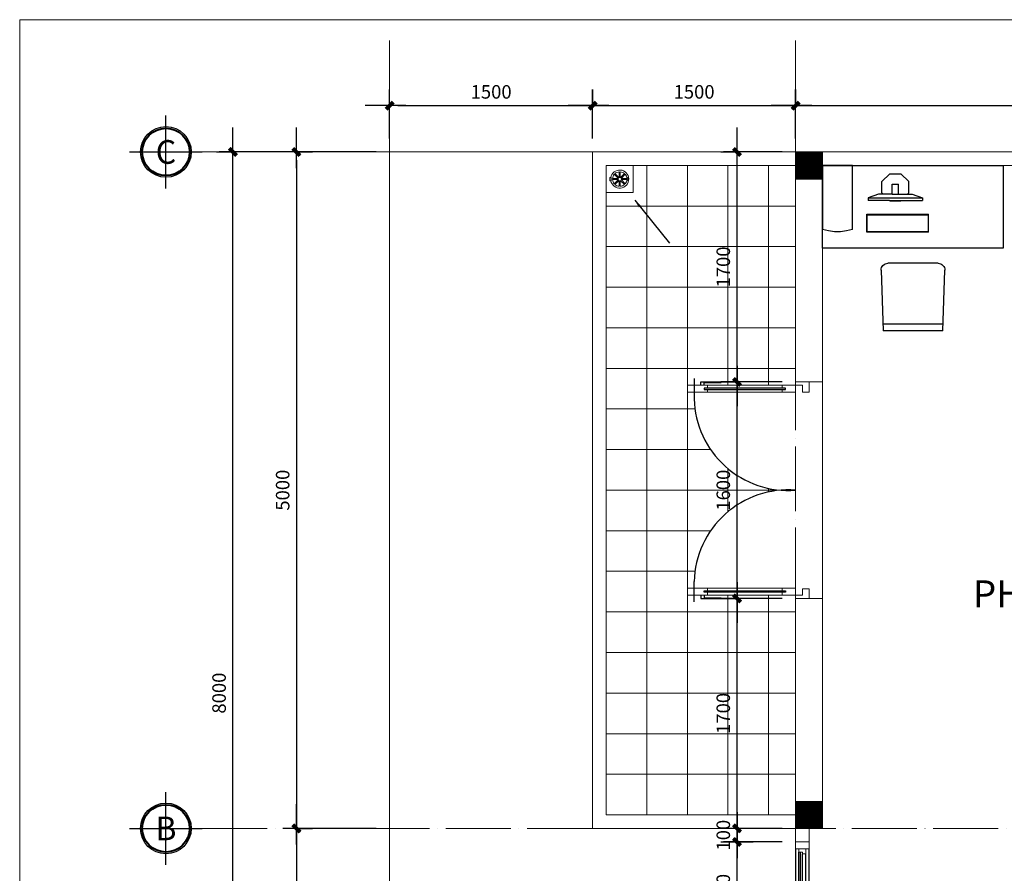
# Model space of a CAD drawing. Units: millimetres. Extents: x 615046 to 1230787, y 440910 to 940829.
# Drawn here: x 1084856 to 1092132, y 540519 to 546829 of the extents above; entities that cross this region are included whole.
import ezdxf
from ezdxf.enums import TextEntityAlignment as Align

# ---------------------------------------------------------------- set-up
doc = ezdxf.new("R2010")
doc.units = ezdxf.units.MM
doc.header["$LTSCALE"] = 20
doc.header["$MEASUREMENT"] = 0
doc.header["$PDMODE"] = 2
doc.linetypes.add('ACAD_ISO04W100', pattern=[30, 24, -3, 0, -3])
doc.linetypes.add('DASHED2', pattern=[0.375, 0.25, -0.125])
doc.layers.get('0').update_dxf_attribs({"linetype": 'CONTINUOUS'})
doc.layers.get('DEFPOINTS').update_dxf_attribs({"linetype": 'CONTINUOUS'})
for name, color, linetype, lineweight in [('0.1', 14, 'CONTINUOUS', 9), ('GHI CHU', 7, 'CONTINUOUS', 40), ('hacht', 253, 'CONTINUOUS', 9), ('net cat', 4, 'CONTINUOUS', 40), ('NTBI', 150, 'CONTINUOUS', 20)]:
    doc.layers.add(name, color=color, linetype=linetype, lineweight=lineweight)
for name, color, linetype in [('CUA', 4, 'CONTINUOUS'), ('Kich thuoc', 9, 'CONTINUOUS'), ('net-015', 8, 'CONTINUOUS'), ('NETCAT', 4, 'CONTINUOUS'), ('netmanh', 9, 'CONTINUOUS'), ('netthay', 3, 'CONTINUOUS'), ('THAY', 1, 'CONTINUOUS'), ('TRUC', 8, 'ACAD_ISO04W100'), ('VAT DUNG', 136, 'CONTINUOUS'), ('VDUNG', 252, 'CONTINUOUS')]:
    doc.layers.add(name, color=color, linetype=linetype)
doc.styles.add('1', font='VAVON.TTF')
doc.styles.add('VNI-HELVE', font='VAVON.TTF')
doc.dimstyles.new('1-50', dxfattribs={"dimscale": 100, "dimtxt": 1, "dimasz": 0.6, "dimexe": 1, "dimexo": 1, "dimgap": 0.5, "dimtad": 1, "dimdec": 0, "dimzin": 0, "dimdsep": 46, "dimtxsty": '1', "dimblk1": 'DIM P', "dimblk2": 'DIM T', "dimsah": 1, "dimcen": 1, "dimclrd": 8, "dimclre": 8, "dimclrt": 2, "dimadec": 0, "dimazin": 0, "dimtfac": 1, "dimtdec": 0, "dimtix": 1, "dimtmove": 2, "dimatfit": 3, "dimfxl": 0, "dimtolj": 1, "dimtzin": 0, "dimarcsym": 0})

# ---------------------------------------------------------------- blocks, each defined once
blk = doc.blocks.new('CUA DI 1600')
at = {"layer": '0.1'}
for p, q in [((57436.52278302729, 46225.66726564126), (57436.52278302729, 46175.66726563107)), ((57486.52278303748, 46175.66726563107), (57486.52278303748, 46225.66726564126)), ((58936.5227833329, 46175.66726563107), (58936.5227833329, 46225.66726564126)), ((58986.52278334308, 46225.66726564126), (58986.52278334308, 46175.66726563107)), ((57436.52278302729, 46075.6672656107), (57436.52278302729, 46175.66726563107)), ((57486.52278303748, 46175.66726563107), (57486.52278303748, 46075.6672656107)), ((58936.5227833329, 46175.66726563107), (58936.5227833329, 46075.6672656107)), ((58986.52278334308, 46075.6672656107), (58986.52278334308, 46175.66726563107)), ((57436.52278302729, 46075.6672656107), (57436.52278302729, 45525.66726549865)), ((57456.52278303137, 46075.6672656107), (57436.52278302729, 46075.6672656107)), ((57486.52278303748, 46075.6672656107), (57466.5227830334, 46075.6672656107)), ((57486.52278303748, 45525.66726549865), (57486.52278303748, 46075.6672656107)), ((58936.5227833329, 45525.66726549865), (58936.5227833329, 46075.6672656107)), ((58936.5227833329, 46075.6672656107), (58956.52278333697, 46075.6672656107)), ((58966.52278333901, 46075.6672656107), (58986.52278334308, 46075.6672656107)), ((58986.52278334308, 46075.6672656107), (58986.52278334308, 45525.66726549865)), ((57436.52278302729, 45525.66726549865), (57456.52278303137, 45525.66726549865)), ((57436.52278302729, 45425.66726547827), (57436.52278302729, 45525.66726549865)), ((57466.5227830334, 45525.66726549865), (57486.52278303748, 45525.66726549865)), ((57486.52278303748, 45525.66726549865), (57486.52278303748, 45425.66726547827)), ((58936.5227833329, 45525.66726549865), (58936.5227833329, 45425.66726547827)), ((58956.52278333697, 45525.66726549865), (58936.5227833329, 45525.66726549865)), ((58986.52278334308, 45525.66726549865), (58966.52278333901, 45525.66726549865)), ((58986.52278334308, 45425.66726547827), (58986.52278334308, 45525.66726549865)), ((57411.5227830222, 45325.6672654579), (57411.5227830222, 45425.66726547827)), ((57411.5227830222, 45325.6672654579), (57411.5227830222, 45425.66726547827)), ((57411.5227830222, 45425.66726547827), (57436.52278302729, 45425.66726547827)), ((57486.52278303748, 45425.66726547827), (57436.52278302729, 45425.66726547827)), ((57436.52278302729, 45425.66726547827), (57436.52278302729, 45375.66726546809)), ((58936.5227833329, 45425.66726547827), (58986.52278334308, 45425.66726547827)), ((58986.52278334308, 45425.66726547827), (58986.52278334308, 45375.66726546809)), ((59011.52278334818, 45425.66726547827), (58986.52278334308, 45425.66726547827)), ((59011.52278334818, 45325.6672654579), (59011.52278334818, 45425.66726547827)), ((59011.52278334818, 45325.6672654579), (59011.52278334818, 45425.66726547827)), ((57436.52278302729, 45375.66726546809), (57482.50453207359, 45375.66726546809)), ((57482.50453207359, 45375.66726546809), (57482.50453207359, 45325.6672654579)), ((58936.32871894172, 45375.66726546809), (58936.32871894172, 45325.6672654579)), ((58986.52278334308, 45375.66726546809), (58936.32871894172, 45375.66726546809)), ((57482.50453207359, 45325.6672654579), (57411.5227830222, 45325.6672654579)), ((58936.32871894172, 45325.6672654579), (59011.52278334818, 45325.6672654579))]:
    blk.add_line(p, q, dxfattribs=at)
at = {"layer": 'VAT DUNG'}
for p, q in [((57386.52278301711, 46175.66726563107), (57536.52278304767, 46175.66726563107)), ((57436.52278302729, 46175.66726563107), (57486.52278303748, 46175.66726563107)), ((59036.52278335327, 46175.66726563107), (58886.52278332271, 46175.66726563107)), ((58986.52278334308, 46175.66726563107), (58936.5227833329, 46175.66726563107)), ((57411.5227830222, 46125.66726562088), (57411.5227830222, 45975.66726559032)), ((57436.52278302729, 46125.66726562088), (57411.5227830222, 46125.66726562088)), ((57416.52278302322, 46100.66726561579), (57416.52278302322, 45975.66726559032)), ((57436.52278302729, 46100.66726561579), (57416.52278302322, 46100.66726561579)), ((57456.52278303137, 45500.66726549355), (57456.52278303137, 46100.66726561579)), ((57456.52278303137, 46100.66726561579), (57466.5227830334, 46100.66726561579)), ((57466.5227830334, 46100.66726561579), (57466.5227830334, 45500.66726549355)), ((58956.52278333697, 46100.66726561579), (58956.52278333697, 45500.66726549355)), ((58966.52278333901, 46100.66726561579), (58956.52278333697, 46100.66726561579)), ((58966.52278333901, 45500.66726549355), (58966.52278333901, 46100.66726561579)), ((58986.52278334308, 46125.66726562088), (59011.52278334818, 46125.66726562088)), ((58986.52278334308, 46100.66726561579), (59006.52278334716, 46100.66726561579)), ((59006.52278334716, 46100.66726561579), (59006.52278334716, 45975.66726559032)), ((59011.52278334818, 46125.66726562088), (59011.52278334818, 45975.66726559032)), ((57416.52278302322, 45975.66726559032), (57411.5227830222, 45975.66726559032)), ((59006.52278334716, 45975.66726559032), (59011.52278334818, 45975.66726559032)), ((57466.5227830334, 45500.66726549355), (57456.52278303137, 45500.66726549355)), ((58956.52278333697, 45500.66726549355), (58966.52278333901, 45500.66726549355))]:
    blk.add_line(p, q, dxfattribs=at)
for centre, major_axis, ratio, start_param, end_param in [((57517.42688490419, 45479.73095716364), (492.2865013227318, 492.2865013227318), 0.9999999999999954, 5.420053283543395, 7.041151207591498), ((58905.61868146616, 45479.73095716364), (-492.2865013227318, 492.2865013227318), 0.9999999999999952, -0.7579659004119114, 0.8631320236361906)]:
    blk.add_ellipse(centre, major_axis=major_axis, ratio=ratio, start_param=start_param, end_param=end_param, dxfattribs=at)
blk = doc.blocks.new('CUA SO 700')
at = {"layer": '0.1'}
for p, q in [((-300, 99.99999999964348), (-349.9999999996799, 99.99999999964348)), ((-300, -3.565219230949879e-10), (-300, 99.99999999964348)), ((-275, 74.99999999964348), (-300, 74.99999999964348)), ((-275, 74.99999999964348), (-275, 49.99999999964348)), ((275, 74.99999999964348), (275, 49.99999999964348)), ((275, 74.99999999964348), (300, 74.99999999964348)), ((300, -3.565219230949879e-10), (300, 99.99999999964348)), ((300, 99.99999999964348), (349.9999999996799, 99.99999999964348)), ((-300, -3.565219230949879e-10), (-349.9999999996799, 3.637978807091713e-10)), ((-262.5, 24.99999999964348), (-300, 24.99999999964348)), ((-275, 49.99999999964348), (-262.5, 49.99999999964348)), ((-262.5, 49.99999999964348), (-262.5, 24.99999999964348)), ((275, 49.99999999964348), (262.5, 49.99999999964348)), ((262.5, 49.99999999964348), (262.5, 24.99999999964348)), ((262.5, 24.99999999964348), (300, 24.99999999964348)), ((300, -3.565219230949879e-10), (349.9999999996799, 3.637978807091713e-10))]:
    blk.add_line(p, q, dxfattribs=at)
for points in [[(-349.9999999996799, 100.0000000003638), (-349.9999999996799, 3.637978807091713e-10)], [(349.9999999996799, 100.0000000003638), (349.9999999996799, 3.637978807091713e-10)]]:
    blk.add_lwpolyline(points, dxfattribs=at)
at = {"layer": 'VAT DUNG'}
for p, q in [((300, 100.0000000003638), (-300, 99.99999999964348)), ((-275, 74.99999999964348), (275, 74.99999999964348)), ((-300, -3.565219230949879e-10), (300, 3.637978807091713e-10)), ((-275, 62.49999999964348), (275, 62.49999999964348)), ((-262.5, 49.99999999964348), (262.5, 49.99999999964348)), ((-262.5, 24.99999999964348), (262.5, 24.9999999996362))]:
    blk.add_line(p, q, dxfattribs=at)
blk = doc.blocks.new('DIM P')
for p, q in [((-2, 0), (3, 0)), ((0.4441699454209811, 0.4441699454209811), (-0.4441699454200716, -0.4441699454199579)), ((0, 5.115907697472721e-13), (0, -1.999999999999488))]:
    blk.add_line(p, q)
at = {"const_width": 0.5}
blk.add_lwpolyline([(-0.4441699454200716, -0.4441699454199579), (0.4441699454209811, 0.4441699454209811)], dxfattribs=at)
blk = doc.blocks.new('DIM T')
for p, q in [((0, 1.999999999999375), (0, -6.252776074688882e-13)), ((-1.999999999999091, 0), (3.000000000000909, 0)), ((0.4441699454209811, 0.444169945420299), (-0.4441699454200716, -0.44416994542064))]:
    blk.add_line(p, q)
at = {"const_width": 0.5}
blk.add_lwpolyline([(-0.4441699454200716, -0.44416994542064), (0.4441699454209811, 0.444169945420299)], dxfattribs=at)
blk = doc.blocks.new('*D191')
at = {"layer": 'DEFPOINTS', "color": 0, "lineweight": 20, "ltscale": 100}
for p in [(1089090.003545623, 546193.3517288247), (1087590.003545623, 545850.8226365384), (1089090.003545623, 545850.8226365384)]:
    blk.add_point(p, dxfattribs=at)
at = {"layer": 'Kich thuoc', "color": 8, "lineweight": -2, "ltscale": 100}
for p, q in [((1087590.003545623, 545950.8226365384), (1087590.003545623, 546293.3517288247)), ((1089090.003545623, 545950.8226365384), (1089090.003545623, 546293.3517288247)), ((1087650.003545623, 546193.3517288247), (1089030.003545623, 546193.3517288247))]:
    blk.add_line(p, q, dxfattribs=at)
at = {"layer": 'Kich thuoc', "color": 8, "lineweight": -2, "ltscale": 100, "xscale": 60, "yscale": 60, "zscale": 60, "rotation": 180}
blk.add_blockref('DIM P', (1087590.003545623, 546193.3517288247), dxfattribs=at)
at = {"layer": 'Kich thuoc', "color": 8, "lineweight": -2, "ltscale": 100, "xscale": 60, "yscale": 60, "zscale": 60}
blk.add_blockref('DIM T', (1089090.003545623, 546193.3517288247), dxfattribs=at)
at = {"layer": 'Kich thuoc', "color": 2, "lineweight": 20, "ltscale": 100, "insert": (1088340.003545623, 546295.1084855815), "char_height": 100, "attachment_point": 5, "style": '1'}
blk.add_mtext('\\A1;1500', dxfattribs=at)
blk = doc.blocks.new('*D192')
at = {"layer": 'DEFPOINTS', "color": 0, "lineweight": 20, "ltscale": 100}
for p in [(1090590.003545623, 546193.3517288247), (1089090.003545623, 545850.8226365384), (1090590.003545623, 545850.8226365384)]:
    blk.add_point(p, dxfattribs=at)
at = {"layer": 'Kich thuoc', "color": 8, "lineweight": -2, "ltscale": 100}
for p, q in [((1089090.003545623, 545950.8226365384), (1089090.003545623, 546293.3517288247)), ((1090590.003545623, 545950.8226365384), (1090590.003545623, 546293.3517288247)), ((1089150.003545623, 546193.3517288247), (1090530.003545623, 546193.3517288247))]:
    blk.add_line(p, q, dxfattribs=at)
at = {"layer": 'Kich thuoc', "color": 8, "lineweight": -2, "ltscale": 100, "xscale": 60, "yscale": 60, "zscale": 60, "rotation": 180}
blk.add_blockref('DIM P', (1089090.003545623, 546193.3517288247), dxfattribs=at)
at = {"layer": 'Kich thuoc', "color": 8, "lineweight": -2, "ltscale": 100, "xscale": 60, "yscale": 60, "zscale": 60}
blk.add_blockref('DIM T', (1090590.003545623, 546193.3517288247), dxfattribs=at)
at = {"layer": 'Kich thuoc', "color": 2, "lineweight": 20, "ltscale": 100, "insert": (1089840.003545623, 546295.1084855815), "char_height": 100, "attachment_point": 5, "style": '1'}
blk.add_mtext('\\A1;1500', dxfattribs=at)
blk = doc.blocks.new('*D193')
at = {"layer": 'DEFPOINTS', "color": 0, "lineweight": 20, "ltscale": 100}
for p in [(1095340.003545623, 546193.3517288247), (1090590.003545623, 545850.8226365384), (1095340.003545623, 545850.8226365384)]:
    blk.add_point(p, dxfattribs=at)
at = {"layer": 'Kich thuoc', "color": 8, "lineweight": -2, "ltscale": 100}
for p, q in [((1090590.003545623, 545950.8226365384), (1090590.003545623, 546293.3517288247)), ((1095340.003545623, 545950.8226365384), (1095340.003545623, 546293.3517288247)), ((1090650.003545623, 546193.3517288247), (1095280.003545623, 546193.3517288247))]:
    blk.add_line(p, q, dxfattribs=at)
at = {"layer": 'Kich thuoc', "color": 8, "lineweight": -2, "ltscale": 100, "xscale": 60, "yscale": 60, "zscale": 60, "rotation": 180}
blk.add_blockref('DIM P', (1090590.003545623, 546193.3517288247), dxfattribs=at)
at = {"layer": 'Kich thuoc', "color": 8, "lineweight": -2, "ltscale": 100, "xscale": 60, "yscale": 60, "zscale": 60}
blk.add_blockref('DIM T', (1095340.003545623, 546193.3517288247), dxfattribs=at)
at = {"layer": 'Kich thuoc', "color": 2, "lineweight": 20, "ltscale": 100, "insert": (1092965.003545623, 546295.1084855815), "char_height": 100, "attachment_point": 5, "style": '1'}
blk.add_mtext('\\A1;4750', dxfattribs=at)
blk = doc.blocks.new('*D202')
at = {"layer": 'DEFPOINTS', "color": 0, "lineweight": 20, "ltscale": 100}
for p in [(1090157.408125286, 540750.8226365384), (1090590.003545623, 540750.8226365384), (1090590.003545623, 540050.8226365391)]:
    blk.add_point(p, dxfattribs=at)
at = {"layer": 'Kich thuoc', "color": 8, "lineweight": -2, "ltscale": 100}
for p, q in [((1090490.003545623, 540750.8226365384), (1090057.408125286, 540750.8226365384)), ((1090157.408125286, 540110.8226365391), (1090157.408125286, 540690.8226365384)), ((1090490.003545623, 540050.8226365391), (1090057.408125286, 540050.8226365391))]:
    blk.add_line(p, q, dxfattribs=at)
at = {"layer": 'Kich thuoc', "color": 8, "lineweight": -2, "ltscale": 100, "xscale": 60, "yscale": 60, "zscale": 60}
for name, p, rotation in [('DIM T', (1090157.408125286, 540750.8226365384), 90), ('DIM P', (1090157.408125286, 540050.8226365391), 270)]:
    blk.add_blockref(name, p, dxfattribs=dict(at, rotation=rotation))
at = {"layer": 'Kich thuoc', "color": 2, "lineweight": 20, "ltscale": 100, "insert": (1090055.651368529, 540400.8226365389), "char_height": 100, "attachment_point": 5, "rotation": 90, "style": '1'}
blk.add_mtext('\\A1;700', dxfattribs=at)
blk = doc.blocks.new('*D203')
at = {"layer": 'DEFPOINTS', "color": 0, "lineweight": 20, "ltscale": 100}
for p in [(1090157.408125286, 540850.8226365384), (1090590.003545623, 540850.8226365384), (1090590.003545623, 540750.8226365384)]:
    blk.add_point(p, dxfattribs=at)
at = {"layer": 'Kich thuoc', "color": 8, "lineweight": -2, "ltscale": 100}
for p, q in [((1090157.408125286, 540910.8226365384), (1090157.408125286, 540970.8226365384)), ((1090490.003545623, 540850.8226365384), (1090057.408125286, 540850.8226365384)), ((1090157.408125286, 540750.8226365384), (1090157.408125286, 540850.8226365384)), ((1090490.003545623, 540750.8226365384), (1090057.408125286, 540750.8226365384)), ((1090157.408125286, 540690.8226365384), (1090157.408125286, 540630.8226365384))]:
    blk.add_line(p, q, dxfattribs=at)
at = {"layer": 'Kich thuoc', "color": 8, "lineweight": -2, "ltscale": 100, "xscale": 60, "yscale": 60, "zscale": 60}
for name, p, rotation in [('DIM T', (1090157.408125286, 540850.8226365384), 270), ('DIM P', (1090157.408125286, 540750.8226365384), 90)]:
    blk.add_blockref(name, p, dxfattribs=dict(at, rotation=rotation))
at = {"layer": 'Kich thuoc', "color": 2, "lineweight": 20, "ltscale": 100, "insert": (1090055.651368529, 540800.8226365385), "char_height": 100, "attachment_point": 5, "rotation": 90, "style": '1'}
blk.add_mtext('\\A1;100', dxfattribs=at)
blk = doc.blocks.new('*D204')
at = {"layer": 'DEFPOINTS', "color": 0, "lineweight": 20, "ltscale": 100}
for p in [(1090157.408125286, 542550.8226363752), (1090590.003545623, 542550.8226363752), (1090590.003545623, 540850.8226365384)]:
    blk.add_point(p, dxfattribs=at)
at = {"layer": 'Kich thuoc', "color": 8, "lineweight": -2, "ltscale": 100}
for p, q in [((1090490.003545623, 542550.8226363752), (1090057.408125286, 542550.8226363752)), ((1090157.408125286, 540910.8226365384), (1090157.408125286, 542490.8226363752)), ((1090490.003545623, 540850.8226365384), (1090057.408125286, 540850.8226365384))]:
    blk.add_line(p, q, dxfattribs=at)
at = {"layer": 'Kich thuoc', "color": 8, "lineweight": -2, "ltscale": 100, "xscale": 60, "yscale": 60, "zscale": 60}
for name, p, rotation in [('DIM T', (1090157.408125286, 542550.8226363752), 90), ('DIM P', (1090157.408125286, 540850.8226365384), 270)]:
    blk.add_blockref(name, p, dxfattribs=dict(at, rotation=rotation))
at = {"layer": 'Kich thuoc', "color": 2, "lineweight": 20, "ltscale": 100, "insert": (1090055.651368529, 541700.8226364569), "char_height": 100, "attachment_point": 5, "rotation": 90, "style": '1'}
blk.add_mtext('\\A1;1700', dxfattribs=at)
blk = doc.blocks.new('*D205')
at = {"layer": 'DEFPOINTS', "color": 0, "lineweight": 20, "ltscale": 100}
for p in [(1090157.408125286, 544150.8226367012), (1090590.003545624, 544150.8226367012), (1090590.003545623, 542550.8226363752)]:
    blk.add_point(p, dxfattribs=at)
at = {"layer": 'Kich thuoc', "color": 8, "lineweight": -2, "ltscale": 100}
for p, q in [((1090490.003545624, 544150.8226367012), (1090057.408125286, 544150.8226367012)), ((1090157.408125286, 542610.8226363752), (1090157.408125286, 544090.8226367012)), ((1090490.003545623, 542550.8226363752), (1090057.408125286, 542550.8226363752))]:
    blk.add_line(p, q, dxfattribs=at)
at = {"layer": 'Kich thuoc', "color": 8, "lineweight": -2, "ltscale": 100, "xscale": 60, "yscale": 60, "zscale": 60}
for name, p, rotation in [('DIM T', (1090157.408125286, 544150.8226367012), 90), ('DIM P', (1090157.408125286, 542550.8226363752), 270)]:
    blk.add_blockref(name, p, dxfattribs=dict(at, rotation=rotation))
at = {"layer": 'Kich thuoc', "color": 2, "lineweight": 20, "ltscale": 100, "insert": (1090055.651368529, 543350.8226365383), "char_height": 100, "attachment_point": 5, "rotation": 90, "style": '1'}
blk.add_mtext('\\A1;1600', dxfattribs=at)
blk = doc.blocks.new('*D206')
at = {"layer": 'DEFPOINTS', "color": 0, "lineweight": 20, "ltscale": 100}
for p in [(1090157.408125286, 545850.8226365384), (1090590.003545624, 545850.8226365384), (1090590.003545624, 544150.8226367012)]:
    blk.add_point(p, dxfattribs=at)
at = {"layer": 'Kich thuoc', "color": 8, "lineweight": -2, "ltscale": 100}
for p, q in [((1090490.003545624, 545850.8226365384), (1090057.408125286, 545850.8226365384)), ((1090157.408125286, 544210.8226367012), (1090157.408125286, 545790.8226365384)), ((1090490.003545624, 544150.8226367012), (1090057.408125286, 544150.8226367012))]:
    blk.add_line(p, q, dxfattribs=at)
at = {"layer": 'Kich thuoc', "color": 8, "lineweight": -2, "ltscale": 100, "xscale": 60, "yscale": 60, "zscale": 60}
for name, p, rotation in [('DIM T', (1090157.408125286, 545850.8226365384), 90), ('DIM P', (1090157.408125286, 544150.8226367012), 270)]:
    blk.add_blockref(name, p, dxfattribs=dict(at, rotation=rotation))
at = {"layer": 'Kich thuoc', "color": 2, "lineweight": 20, "ltscale": 100, "insert": (1090055.651368529, 545000.8226366199), "char_height": 100, "attachment_point": 5, "rotation": 90, "style": '1'}
blk.add_mtext('\\A1;1700', dxfattribs=at)
blk = doc.blocks.new('TRUC')
at = {"layer": 'net cat'}
blk.add_circle((2.561137080192566e-09, 5.820766091346741e-10), 350, dxfattribs=at)
at = {"layer": 'netmanh'}
for p, q in [((-2.328306436538696e-10, -537.7710667148931), (0, 537.7710667155916)), ((-537.7710667152423, 5.820766091346741e-10), (537.7710667152423, 3.492459654808044e-10))]:
    blk.add_line(p, q, dxfattribs=at)
blk.add_circle((2.561137080192566e-09, 5.820766091346741e-10), 375, dxfattribs=at)
at = {"layer": 'GHI CHU', "style": '1'}
blk.add_attdef('A', text='', height=350, dxfattribs=at).set_placement((2.561137080192566e-09, 4.656612873077393e-10), align=Align.MIDDLE_CENTER)
at = {"layer": 'hacht', "style": '1'}
blk.add_attdef('A', (-537.7710667152423, 4.656612873077393e-10), '', height=0.2, dxfattribs=at)
blk = doc.blocks.new('*D207')
at = {"layer": 'DEFPOINTS', "color": 0, "lineweight": 20, "ltscale": 100}
for p in [(1087590.003545623, 545850.8226365384), (1086901.096012133, 540850.8226365384), (1087590.003545623, 540850.8226365384)]:
    blk.add_point(p, dxfattribs=at)
at = {"layer": 'Kich thuoc', "color": 8, "lineweight": -2, "ltscale": 100}
for p, q in [((1087490.003545623, 545850.8226365384), (1086801.096012133, 545850.8226365384)), ((1086901.096012133, 545790.8226365384), (1086901.096012133, 540910.8226365384)), ((1087490.003545623, 540850.8226365384), (1086801.096012133, 540850.8226365384))]:
    blk.add_line(p, q, dxfattribs=at)
at = {"layer": 'Kich thuoc', "color": 8, "lineweight": -2, "ltscale": 100, "xscale": 60, "yscale": 60, "zscale": 60}
for name, p, rotation in [('DIM P', (1086901.096012133, 545850.8226365384), 90), ('DIM T', (1086901.096012133, 540850.8226365384), 270)]:
    blk.add_blockref(name, p, dxfattribs=dict(at, rotation=rotation))
at = {"layer": 'Kich thuoc', "color": 2, "lineweight": 20, "ltscale": 100, "insert": (1086799.339255376, 543350.8226365385), "char_height": 100, "attachment_point": 5, "rotation": 90, "style": '1'}
blk.add_mtext('\\A1;5000', dxfattribs=at)
blk = doc.blocks.new('*D208')
at = {"layer": 'DEFPOINTS', "color": 0, "lineweight": 20, "ltscale": 100}
for p in [(1087590.003545623, 540850.8226365384), (1086901.096012133, 537850.8226365384), (1087590.003545623, 537850.8226365384)]:
    blk.add_point(p, dxfattribs=at)
at = {"layer": 'Kich thuoc', "color": 8, "lineweight": -2, "ltscale": 100}
for p, q in [((1087490.003545623, 540850.8226365384), (1086801.096012133, 540850.8226365384)), ((1086901.096012133, 540790.8226365384), (1086901.096012133, 537910.8226365384)), ((1087490.003545623, 537850.8226365384), (1086801.096012133, 537850.8226365384))]:
    blk.add_line(p, q, dxfattribs=at)
at = {"layer": 'Kich thuoc', "color": 8, "lineweight": -2, "ltscale": 100, "xscale": 60, "yscale": 60, "zscale": 60}
for name, p, rotation in [('DIM P', (1086901.096012133, 540850.8226365384), 90), ('DIM T', (1086901.096012133, 537850.8226365384), 270)]:
    blk.add_blockref(name, p, dxfattribs=dict(at, rotation=rotation))
at = {"layer": 'Kich thuoc', "color": 2, "lineweight": 20, "ltscale": 100, "insert": (1086799.339255376, 539350.8226365385), "char_height": 100, "attachment_point": 5, "rotation": 90, "style": '1'}
blk.add_mtext('\\A1;3000', dxfattribs=at)
blk = doc.blocks.new('*D214')
at = {"layer": 'DEFPOINTS', "color": 0, "lineweight": 20, "ltscale": 100}
for p in [(1086431.363850795, 545850.8226365384), (1087590.003545623, 545850.8226365384), (1087590.003545623, 537850.8226365384)]:
    blk.add_point(p, dxfattribs=at)
at = {"layer": 'Kich thuoc', "color": 8, "lineweight": -2, "ltscale": 100}
for p, q in [((1087490.003545623, 545850.8226365384), (1086331.363850795, 545850.8226365384)), ((1086431.363850795, 537910.8226365384), (1086431.363850795, 545790.8226365384)), ((1087490.003545623, 537850.8226365384), (1086331.363850795, 537850.8226365384))]:
    blk.add_line(p, q, dxfattribs=at)
at = {"layer": 'Kich thuoc', "color": 8, "lineweight": -2, "ltscale": 100, "xscale": 60, "yscale": 60, "zscale": 60}
for name, p, rotation in [('DIM T', (1086431.363850795, 545850.8226365384), 90), ('DIM P', (1086431.363850795, 537850.8226365384), 270)]:
    blk.add_blockref(name, p, dxfattribs=dict(at, rotation=rotation))
at = {"layer": 'Kich thuoc', "color": 2, "lineweight": 20, "ltscale": 100, "insert": (1086329.607094038, 541850.8226365385), "char_height": 100, "attachment_point": 5, "rotation": 90, "style": '1'}
blk.add_mtext('\\A1;8000', dxfattribs=at)
blk = doc.blocks.new('A$C48B803C2')
at = {"layer": 'NTBI', "color": 8, "lineweight": 0}
for p, q in [((95.99991499944736, 109.6568161746545), (95.99991499945463, 153.3332952560449)), ((103.9999149989817, 109.6568161746545), (103.999914998989, 153.3332952560449)), ((28.17253610431362, 89.15627773190499), (28.17253610431362, 112.6894354616816)), ((28.17253610431362, 112.6894354616816), (37.95015117069852, 112.6894354616816)), ((37.95015117069852, 89.15627773190499), (28.17253610431362, 89.15627773190499)), ((37.95015117069852, 112.6894354616816), (37.95015117069852, 89.15627773190499)), ((90.34306075037603, 103.9999619255832), (46.6665816689856, 103.9999619255832)), ((90.34306075037603, 95.99996192604885), (46.6665816689856, 95.99996192604885)), ((90.34306075037603, 103.9999619255832), (59.45912621366006, 134.8838964622992)), ((90.34306075037603, 95.99996192604885), (59.45912621342723, 65.11602738933288)), ((95.99991499944736, 109.6568161746545), (65.11598046273866, 140.5407507113705)), ((95.99991499944736, 90.34310767697752), (65.11598046273139, 59.45917314026156)), ((95.99991499944736, 90.34310767697752), (95.99991499944736, 46.6666285955871)), ((103.9999149989817, 109.6568161746545), (134.8838495357049, 140.5407507113705)), ((103.9999149989817, 90.34310767697752), (103.9999149989817, 46.6666285955871)), ((103.9999149989817, 90.34310767697752), (134.8838495356977, 59.45917314002872)), ((109.656769248053, 103.9999619255832), (140.5407037847763, 134.8838964622919)), ((109.656769248053, 103.9999619255832), (153.3332483294434, 103.9999619255759)), ((109.656769248053, 95.99996192604885), (140.540703784769, 65.11602738932561)), ((109.656769248053, 95.99996192604885), (153.3332483294434, 95.99996192604158))]:
    blk.add_line(p, q, dxfattribs=at)
at = {"layer": 'NTBI'}
blk.add_lwpolyline([(-8.499495743308216e-05, 199.9999619199953), (199.9999149934083, 199.9999619199807), (199.9999149933938, -3.806837048614398e-05), (-8.499497198499739e-05, -3.806835593422875e-05)], close=True, dxfattribs=at)
at = {"layer": 'NTBI', "color": 8, "lineweight": 0, "extrusion": (0, 0, -0.9999999999999999)}
blk.add_ellipse((99.99991499921452, 99.99996192581602), major_axis=(-65.7581268888682, 10.96873702883484), ratio=0.9999999999884334, start_param=0.02622803992013423, end_param=5.954521578472058, dxfattribs=at)
at = {"layer": 'NTBI', "color": 8, "lineweight": 0, "extrusion": (0, 0, -0.9999999999999998)}
for centre, major_axis, ratio, start_param, end_param in [((99.99991499921452, 99.99996192581602), (-37.71236166106588, 37.71236166106791), 0.9999999999876865, 0.0750704910763946, 0.7103276723268387), ((99.99991499921452, 99.99996192581602), (37.71236166106791, 37.71236166106588), 0.9999999999876863, -0.7103276723268388, -0.07507049107639463), ((99.99991499921452, 99.99996192581602), (-37.71236166109554, 37.71236166109757), 0.9999999999982206, 5.572857634853602, 6.208114816103979), ((99.99991499921452, 99.99996192581602), (-37.71236166109554, 37.71236166109757), 0.9999999999982206, 2.431264981263809, 3.066522162514186), ((178.4196524593062, 99.06234454819787), (13.93207466219744, 13.9320746621967), 0.999999999995901, 3.112745015110653, 4.765148270000669), ((99.99991499921452, 99.99996192581602), (37.71236166106791, 37.71236166106588), 0.9999999999876863, 2.431264981262954, 3.066522162513398), ((99.99991499921452, 99.99996192581602), (-37.71236166106588, 37.71236166106791), 0.9999999999876865, 3.216663144666188, 3.851920325916632)]:
    blk.add_ellipse(centre, major_axis=major_axis, ratio=ratio, start_param=start_param, end_param=end_param, dxfattribs=at)
at = {"layer": 'NTBI', "color": 8, "lineweight": 0, "extrusion": (0, 0, -1)}
for start_param, end_param in [(3.2166631446654, 3.851920325915777), (0.07507049107560682, 0.7103276723259841)]:
    blk.add_ellipse((99.99991499921452, 99.99996192581602), major_axis=(37.71236166109759, 37.71236166109556), ratio=0.9999999999982199, start_param=start_param, end_param=end_param, dxfattribs=at)
blk = doc.blocks.new('banghe27')
for p, q in [((-305.9374999999782, 1334.999999999913), (-305.9375, 0)), ((305.9375000000218, 1334.999999999898), (-305.9374999999782, 1334.999999999913)), ((305.9375, 0), (305.9375000000218, 1334.999999999898)), ((468.853241511606, 903.2778086162361), (917.1874999999636, 888.3333333332048)), ((867.1874999999636, 444.9999999999709), (867.1874999999636, 889.9999999999418)), ((917.1874999999636, 446.6666666666133), (917.1874999999636, 888.3333333332048)), ((417.1874999999709, 481.6944367326287), (417.1874999999709, 853.305563267284)), ((917.1874999999563, 446.6666666666133), (468.853241511606, 431.7221913836765)), ((-305.9375, 0), (305.9375, 0))]:
    blk.add_line(p, q)
for centre, radius, start, end in [((467.1874999999709, 853.3055632672767), 50, 88.09084756711474, 180), ((467.1874999999709, 481.6944367326359), 50.00000000000179, 180, 271.9091524328853)]:
    blk.add_arc(centre, radius, start, end)
blk = doc.blocks.new('MAY TINH')
at = {"layer": 'VDUNG'}
for p, q in [((220.9799999999814, 0), (0, 0)), ((0, 0), (0, -473.5615062329452)), ((220.9799999999814, -473.5615062329452), (220.9799999999814, 0)), ((437.3576873831917, -119.5528353155823), (495.7798063940136, -61.13071630487684)), ((495.7798063940136, -61.13071630487684), (578.4011594416806, -61.13071630487684)), ((636.8232784523861, -119.5528353155823), (578.4011594416806, -61.13071630487684)), ((437.3576873831917, -202.1741883632494), (437.3576873831917, -119.5528353155823)), ((514.6398426151136, -211.6635118394624), (514.6398426151136, -138.4128715367988)), ((514.6398426151136, -138.4128715367988), (559.5411232204642, -138.4128715367988)), ((559.5411232204642, -211.6635118394624), (559.5411232204642, -138.4128715367988)), ((636.8232784523861, -202.1741883632494), (636.8232784523861, -119.5528353155823)), ((411.7252102855127, -211.6635118394624), (335.5252102854429, -240.2385118394159)), ((446.8470108594047, -211.6635118394624), (411.7252102855127, -211.6635118394624)), ((446.8470108594047, -211.6635118394624), (437.3576873831917, -202.1741883632494)), ((514.6398426151136, -211.6635118394624), (446.8470108594047, -211.6635118394624)), ((514.6398426151136, -211.6635118394624), (559.5411232204642, -211.6635118394624)), ((559.5411232204642, -211.6635118394624), (627.3339549762895, -211.6635118394624)), ((627.3339549762895, -211.6635118394624), (636.8232784523861, -202.1741883632494)), ((627.3339549762895, -211.6635118394624), (662.4557555501815, -211.6635118394624)), ((662.4557555501815, -211.6635118394624), (738.6557555502513, -240.2385118394159)), ((335.5252102854429, -240.2385118394159), (335.5252102854429, -259.2885118394624)), ((335.5252102854429, -240.2385118394159), (738.6557555502513, -240.2385118394159)), ((494.4720108594047, -259.2885118394624), (335.5252102854429, -259.2885118394624)), ((495.7798063940136, -260.5963073740713), (494.4720108594047, -259.2885118394624)), ((494.4720108594047, -259.2885118394624), (579.7089549762895, -259.2885118394624)), ((495.7798063940136, -260.5963073740713), (578.4011594416806, -260.5963073740713)), ((578.4011594416806, -260.5963073740713), (579.7089549762895, -259.2885118394624)), ((579.7089549762895, -259.2885118394624), (738.6557555502513, -259.2885118394624)), ((738.6557555502513, -240.2385118394159), (738.6557555502513, -259.2885118394624)), ((327.0611256530974, -359.7757913657697), (327.0611256530974, -360.7166376087116)), ((327.0611256530974, -359.7757913657697), (781.0861256531207, -359.7757913657697)), ((327.0611256530974, -360.7166376087116), (781.0861256531207, -360.7166376087116)), ((327.0611256530974, -493.5592005992075), (327.0611256530974, -360.7166376087116)), ((781.0861256531207, -359.7757913657697), (781.0861256531207, -360.7166376087116)), ((781.0861256531207, -493.5592005992075), (781.0861256531207, -360.7166376087116)), ((328.4729320813203, -491.557142296806), (328.4729320813203, -365.0404156391742)), ((328.4729320813203, -365.0404156391742), (779.322932081297, -365.0404156391742)), ((779.322932081297, -365.0404156391742), (779.322932081297, -491.557142296806)), ((43.55696192581672, -484.1941957328236), (0, -473.5615062329452)), ((88.07202162209433, -489.5488645782461), (43.55696192581672, -484.1941957328236)), ((132.907978377887, -489.5488645782461), (88.07202162209433, -489.5488645782461)), ((177.4230380741647, -484.1941957328236), (132.907978377887, -489.5488645782461)), ((220.9799999999814, -473.5615062329452), (177.4230380741647, -484.1941957328236)), ((781.0861256531207, -493.5592005992075), (327.0611256530974, -493.5592005992075)), ((779.322932081297, -491.557142296806), (328.4729320813203, -491.557142296806))]:
    blk.add_line(p, q, dxfattribs=at)

msp = doc.modelspace()

# ---------------------------------------------------------------- hatches: boundary and pattern name
at = {"layer": 'Kich thuoc', "lineweight": 20, "ltscale": 100}
h = msp.add_hatch(dxfattribs=at)
h.set_pattern_fill('_USER,_O', color=256, scale=300, double=1, pattern_type=0)
h.set_pattern_definition([(0, (1089190.003545623, 545750.8226365384), (0, 300), []), (90, (1089190.003545623, 545750.8226365384), (-300, 1.83697019872103e-14), [])])
edge = h.paths.add_edge_path()
edge.add_line((1090590.003545623, 545650.8226365384), (1090590.003545623, 545750.8226365384))
edge.add_line((1090590.003545623, 545750.8226365384), (1089190.003545623, 545750.8226365384))
edge.add_line((1089190.003545623, 545750.8226365384), (1089190.003545623, 540950.8226365384))
edge.add_line((1089190.003545623, 540950.8226365384), (1090590.003545623, 540950.8226365384))
edge.add_line((1090590.003545623, 540950.8226365384), (1090590.003545623, 541050.8226365384))
edge.add_line((1090590.003545623, 541050.8226365384), (1090590.003545623, 542550.8226363752))
edge.add_line((1090590.003545623, 542550.8226363752), (1090590.003545624, 542575.8226363804))
edge.add_line((1090590.003545624, 542575.8226363804), (1090490.003545603, 542575.8226363803))
edge.add_line((1090490.003545603, 542575.8226363803), (1089940.003545491, 542575.8226363803))
edge.add_line((1089940.003545491, 542575.8226363803), (1089915.003545486, 542575.8226363803))
edge.add_line((1089915.003545486, 542575.8226363803), (1089915.003545486, 542555.8226363764))
edge.add_line((1089915.003545486, 542555.8226363764), (1090040.003545512, 542555.8226363764))
edge.add_line((1090040.003545512, 542555.8226363764), (1090040.003545512, 542550.8226363752))
edge.add_line((1090040.003545512, 542550.8226363752), (1089890.003545481, 542550.8226363751))
edge.add_line((1089890.003545481, 542550.8226363751), (1089890.003545481, 542575.8226363804))
edge.add_line((1089890.003545481, 542575.8226363804), (1089840.003545471, 542575.8226363803))
edge.add_line((1089840.003545471, 542575.8226363803), (1089840.003545471, 542625.8226363905))
edge.add_line((1089840.003545471, 542625.8226363905), (1089840.003545471, 542675.8226364059))
edge.add_ellipse((1090535.939853938, 542656.7267382572), major_axis=(492.2865013228363, 492.2865013228363), ratio=0.999999999999563, start_angle=49.45382211719391, end_angle=133.4282471084202, ccw=False)
edge.add_ellipse((1090535.939853938, 544044.9185348192), major_axis=(-492.2865013228362, 492.2865013228362), ratio=0.9999999999995631, start_angle=46.57175289157982, end_angle=130.5461778828061, ccw=False)
edge.add_line((1089840.003545471, 544025.8226366718), (1089840.003545471, 544125.822636696))
edge.add_line((1089840.003545471, 544125.822636696), (1089890.003545481, 544125.822636696))
edge.add_line((1089890.003545481, 544125.822636696), (1089890.003545481, 544150.8226367012))
edge.add_line((1089890.003545481, 544150.8226367012), (1090040.003545512, 544150.8226367012))
edge.add_line((1090040.003545512, 544150.8226367012), (1090040.003545512, 544145.8226367))
edge.add_line((1090040.003545512, 544145.8226367), (1089915.003545486, 544145.8226367))
edge.add_line((1089915.003545486, 544145.8226367), (1089915.003545486, 544125.822636696))
edge.add_line((1089915.003545486, 544125.822636696), (1089940.003545491, 544125.822636696))
edge.add_line((1089940.003545491, 544125.822636696), (1090490.003545603, 544125.822636696))
edge.add_line((1090490.003545603, 544125.822636696), (1090590.003545624, 544125.822636696))
edge.add_line((1090590.003545624, 544125.822636696), (1090590.003545624, 544150.8226367012))
edge.add_line((1090590.003545624, 544150.8226367012), (1090590.003545623, 545650.8226365384))
h.paths.add_polyline_path([(1089978.894611772, 541538.1199337542), (1089978.894611772, 541863.5253391596), (1090132.408125286, 541863.5253391596), (1090132.408125286, 541538.1199337542)], flags=24)
h.paths.add_polyline_path([(1089978.894611772, 543188.1199338356), (1089978.894611772, 543513.525339241), (1090132.408125286, 543513.525339241), (1090132.408125286, 543188.1199338356)], flags=24)
h.paths.add_polyline_path([(1089978.894611772, 544838.1199339172), (1089978.894611772, 545163.5253393226), (1090132.408125286, 545163.5253393226), (1090132.408125286, 544838.1199339172)], flags=24)

# ---------------------------------------------------------------- linework, layer by layer
at = {"layer": 'NETCAT', "lineweight": 20, "ltscale": 100}
for p, q in [((1090590.003545623, 544150.8226367012), (1090790.003545624, 544150.8226367012)), ((1090590.003545623, 542550.8226363752), (1090790.003545623, 542550.8226363752)), ((1090590.003545624, 540750.8226365384), (1090690.003545623, 540750.8226365384))]:
    msp.add_line(p, q, dxfattribs=at)
at = {"layer": 'NETCAT', "lineweight": 20, "ltscale": 100, "const_width": 200}
for points in [[(1090690.003545623, 545850.8226365384), (1090690.003545623, 545650.8226365384)], [(1090690.003545623, 541050.8226365384), (1090690.003545623, 540850.8226365384)]]:
    msp.add_lwpolyline(points, dxfattribs=at)
at = {"layer": 'NETCAT', "lineweight": 20, "ltscale": 100}
for points in [[(1090590.003545623, 545650.8226365384), (1090790.003545623, 545650.8226365384), (1090790.003545623, 545850.8226365384), (1090590.003545623, 545850.8226365384)], [(1090790.003545623, 545850.8226365384), (1103390.003545623, 545850.8226365384), (1103390.003545623, 545750.8226365384), (1090790.003545623, 545750.8226365384)], [(1090590.003545623, 540850.8226365384), (1090790.003545623, 540850.8226365384), (1090790.003545623, 541050.8226365384), (1090590.003545623, 541050.8226365384)]]:
    msp.add_lwpolyline(points, close=True, dxfattribs=at)
for points in [[(1090590.003545624, 544150.8226367012), (1090590.003545623, 545650.8226365384), (1090790.003545623, 545650.8226365384), (1090790.003545624, 544150.8226367012)], [(1090790.003545623, 542550.8226363752), (1090790.003545623, 541050.8226365384), (1090590.003545623, 541050.8226365384), (1090590.003545623, 542550.8226363752)], [(1087590.003545623, 540350.8226365384), (1087590.003545623, 541950.8871527065)], [(1090590.003545623, 540850.8226365384), (1090590.003545623, 540750.8226365384)], [(1090690.003545623, 540750.8226365384), (1090690.003545623, 540850.8226365384)]]:
    msp.add_lwpolyline(points, dxfattribs=at)
at = {"layer": 'netmanh', "lineweight": 20, "ltscale": 100}
msp.add_line((1090790.003545623, 542550.8226363752), (1090790.003545623, 544150.8226367012), dxfattribs=at)
at = {"layer": 'netthay', "lineweight": 20, "ltscale": 100}
msp.add_lwpolyline([(1084856.081102866, 546828.5276596358), (1104903.581102677, 546828.5276596358), (1104903.581102677, 532473.5276597708), (1084856.081102866, 532473.5276597708)], close=True, dxfattribs=at)
at = {"layer": 'THAY', "lineweight": 20, "ltscale": 100}
for points in [[(1089090.003545623, 545850.8226365384), (1087590.003545623, 545850.8226365384), (1087590.003545623, 537850.8226365384), (1103590.003545623, 537850.8226365384), (1103590.003545619, 539850.8226365384)], [(1090590.003545623, 545850.8226365384), (1089090.003545623, 545850.8226365384), (1089090.003545623, 540850.8226365384), (1090590.003545623, 540850.8226365384)], [(1090590.003545623, 545750.8226365384), (1089190.003545623, 545750.8226365384), (1089190.003545623, 540950.8226365384), (1090590.003545623, 540950.8226365384)]]:
    msp.add_lwpolyline(points, dxfattribs=at)
at = {"layer": 'TRUC', "lineweight": 20}
for p, q in [((1087590.003545623, 546675.0185936475), (1087590.003545623, 536642.1022773122)), ((1090590.003545623, 546675.0185936475), (1090590.003545623, 536642.1022773122)), ((1086205.519235911, 545850.8226365384), (1104674.200195012, 545850.8226365384)), ((1086205.519235911, 540850.8226365384), (1104674.200195012, 540850.8226365384))]:
    msp.add_line(p, q, dxfattribs=at)

# ---------------------------------------------------------------- block references
at = {"xscale": -1, "rotation": 90}
msp.add_blockref('banghe27', (1092125.003545623, 545444.8851365384), dxfattribs=at)
at = {"rotation": 90}
msp.add_blockref('CUA SO 700', (1090690.003545624, 540400.8226365388), dxfattribs=at)
at = {"layer": 'CUA', "rotation": 90}
msp.add_blockref('CUA DI 1600', (1136015.670811102, 485139.299853353), dxfattribs=at)
at = {"layer": 'hacht'}
ref = msp.add_blockref('TRUC', (1085936.633702553, 545850.8226365383), dxfattribs=dict(at, xscale=0.5, yscale=0.5, zscale=0.5))
ref.add_attrib('A', 'C', dxfattribs={"layer": 'GHI CHU', "height": 175, "style": '1'}).set_placement((1085936.633702555, 545850.8226365388), align=Align.MIDDLE_CENTER)
ref.add_attrib('A', 'C', (1085667.748169196, 545850.8226365388), dxfattribs={"height": 0.1, "style": '1'})
ref = msp.add_blockref('TRUC', (1085936.633702553, 540850.8226365383), dxfattribs=dict(at, xscale=0.5, yscale=0.5, zscale=0.5))
ref.add_attrib('A', 'B', dxfattribs={"layer": 'GHI CHU', "height": 175, "style": '1'}).set_placement((1085936.633702555, 540850.8226365388), align=Align.MIDDLE_CENTER)
ref.add_attrib('A', 'C', (1085667.748169196, 540850.8226365388), dxfattribs={"height": 0.1, "style": '1'})
at = {"layer": 'netthay', "lineweight": 20}
msp.add_blockref('MAY TINH', (1090790.003545623, 545750.8226365384), dxfattribs=at)
at = {"layer": 'NTBI', "linetype": 'DASHED2', "xscale": -1.002297286875546, "yscale": 1.002297286642715, "zscale": 1.002297286708914, "rotation": 180}
msp.add_blockref('A$C48B803C2', (1089190.003545623, 545750.8226365384), dxfattribs=at)

# ---------------------------------------------------------------- texts
at = {"layer": 'net-015', "color": 2, "insert": (1091899.49761345, 542684.3495741548), "char_height": 200, "attachment_point": 1, "rotation": 1.0376806444098556e-09, "style": 'VNI-HELVE'}
msp.add_mtext('{\\fArial|b0|i0|c0|p34;PHÒNG NGỦ 1}', dxfattribs=at)

# ---------------------------------------------------------------- dimensions: what is measured, and where the dimension line sits
at = {"layer": 'Kich thuoc', "lineweight": 20, "ltscale": 100}
for base, p1, p2, picture, middle in [((1089090.003545623, 546193.3517288247), (1087590.003545623, 545850.8226365384), (1089090.003545623, 545850.8226365384), '*D191', (1088340.003545623, 546295.1084855815)), ((1090590.003545623, 546193.3517288247), (1089090.003545623, 545850.8226365384), (1090590.003545623, 545850.8226365384), '*D192', (1089840.003545623, 546295.1084855815)), ((1095340.003545623, 546193.3517288247), (1090590.003545623, 545850.8226365384), (1095340.003545623, 545850.8226365384), '*D193', (1092965.003545623, 546295.1084855815))]:
    dim = msp.add_linear_dim(base=base, p1=p1, p2=p2, dimstyle='1-50', dxfattribs=at)
    dim.commit()
    dim.dimension.update_dxf_attribs({"geometry": picture, "text_midpoint": middle})
for base, p1, p2, picture, middle in [((1086431.363850795, 545850.8226365384), (1087590.003545623, 537850.8226365384), (1087590.003545623, 545850.8226365384), '*D214', (1086329.607094038, 541850.8226365385)), ((1086901.096012133, 540850.8226365384), (1087590.003545623, 545850.8226365384), (1087590.003545623, 540850.8226365384), '*D207', (1086799.339255376, 543350.8226365385)), ((1090157.408125286, 545850.8226365384), (1090590.003545624, 544150.8226367012), (1090590.003545624, 545850.8226365384), '*D206', (1090055.651368529, 545000.8226366199)), ((1090157.408125286, 544150.8226367012), (1090590.003545623, 542550.8226363752), (1090590.003545624, 544150.8226367012), '*D205', (1090055.651368529, 543350.8226365383)), ((1090157.408125286, 542550.8226363752), (1090590.003545623, 540850.8226365384), (1090590.003545623, 542550.8226363752), '*D204', (1090055.651368529, 541700.8226364569)), ((1086901.096012133, 537850.8226365384), (1087590.003545623, 540850.8226365384), (1087590.003545623, 537850.8226365384), '*D208', (1086799.339255376, 539350.8226365385)), ((1090157.408125286, 540850.8226365384), (1090590.003545623, 540750.8226365384), (1090590.003545623, 540850.8226365384), '*D203', (1090055.651368529, 540800.8226365385)), ((1090157.408125286, 540750.8226365384), (1090590.003545623, 540050.8226365391), (1090590.003545623, 540750.8226365384), '*D202', (1090055.651368529, 540400.8226365389))]:
    dim = msp.add_linear_dim(base=base, p1=p1, p2=p2, angle=90, dimstyle='1-50', dxfattribs=at)
    dim.commit()
    dim.dimension.update_dxf_attribs({"geometry": picture, "text_midpoint": middle})

# ---------------------------------------------------------------- leaders
msp.add_leader([(1089401.283272354, 545494.6100780794), (1089658.438295071, 545176.1914020394)], dimstyle='1-50', override={"dimgap": 0.5, "dimtad": 0}, dxfattribs=at)

doc.saveas('drawing.dxf')
